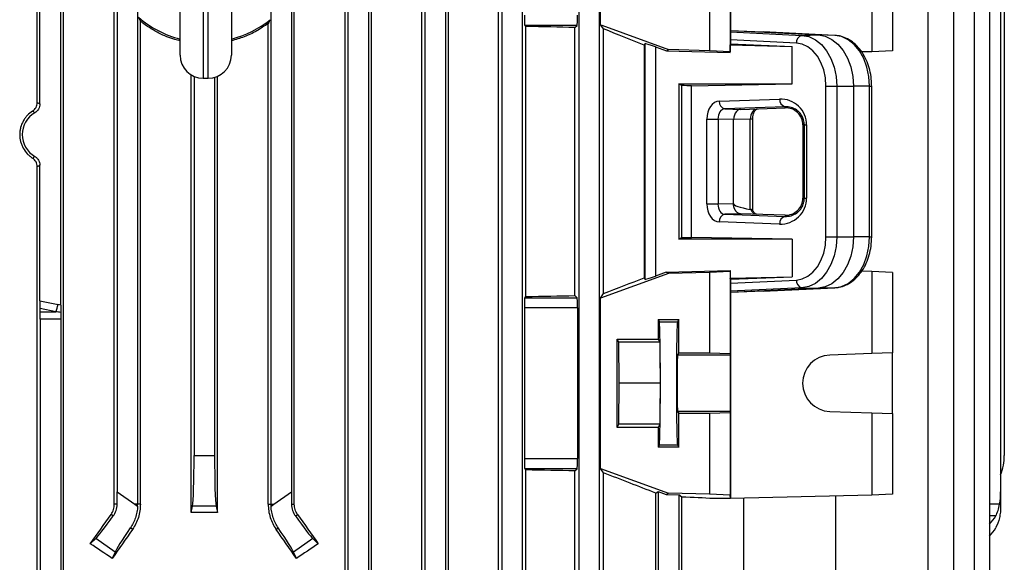
# Model space of a CAD drawing. Units: millimetres. Extents: x -1667 to 1027, y -927 to 927.
# Drawn here: x 23 to 215, y -687 to -581 of the extents above; entities that cross this region are included whole.
import ezdxf

# ---------------------------------------------------------------- set-up
doc = ezdxf.new("R2010")
doc.units = ezdxf.units.MM

msp = doc.modelspace()

# ---------------------------------------------------------------- linework, layer by layer
at = {"color": 7, "linetype": 'Continuous', "lineweight": 25}
for p, q in [((31.28, -733.99), (31.28, -480.29)), ((86.21, -733.99), (86.21, -480.29)), ((86.75, -480.29), (86.75, -722.9)), ((90.75, -480.29), (90.75, -722.9)), ((91.32, -734.18), (91.32, -480.29)), ((101.18, -734.14), (101.18, -480.29)), ((101.75, -480.29), (101.75, -722.9)), ((105.75, -480.29), (105.75, -722.9)), ((106.37, -734.45), (106.37, -480.29)), ((116.13, -734.43), (116.13, -480.29)), ((116.75, -480.29), (116.75, -722.9)), ((120.75, -480.29), (120.75, -722.9)), ((131.75, -480.29), (131.75, -722.9)), ((135.75, -480.29), (135.75, -722.9)), ((199.84, -480.29), (199.84, -722.9)), ((204.84, -480.29), (204.84, -722.9)), ((208.84, -480.29), (208.84, -722.9)), ((211.84, -480.29), (211.84, -722.9)), ((161.36, -497.79), (161.36, -583)), ((135.99, -581.91), (135.99, -503.67)), ((30.78, -636.57), (30.78, -520.01)), ((41.75, -528.6), (41.75, -672.98)), ((75.75, -528.6), (75.75, -672.98)), ((214.03, -528.6), (214.03, -672.98)), ((214.75, -533.68), (214.75, -665.9)), ((54.03, -587.79), (54.03, -542.79)), ((64.03, -542.79), (64.03, -587.79)), ((26.18, -597.03), (26.18, -559.55)), ((26.68, -597.31), (26.68, -559.26)), ((157.25, -570.21), (157.25, -586.91)), ((161.26, -570.07), (161.26, -587.11)), ((188.92, -570.07), (188.92, -587.11)), ((192.93, -570.21), (192.93, -586.91)), ((45.75, -573.89), (45.75, -675.4)), ((41.19, -675.4), (41.19, -575.15)), ((71.75, -574.71), (71.75, -675.4)), ((76.3, -675.4), (76.3, -576.1)), ((46.28, -675.4), (46.28, -581.17)), ((71.21, -675.4), (71.21, -581.6)), ((121.46, -582.2), (121.23, -581.98)), ((131.44, -581.98), (121.23, -581.98)), ((121.46, -634.87), (121.46, -582.2)), ((131.03, -582.39), (131.44, -581.98)), ((131.03, -634.69), (131.03, -582.39)), ((135.99, -581.91), (136.29, -581.91)), ((136.59, -582.66), (136.07, -581.91)), ((136.29, -581.91), (149.25, -586.71)), ((136.59, -634.31), (136.59, -582.66)), ((161.36, -583), (161.34, -583.23)), ((161.34, -583.23), (175.29, -583.92)), ((161.36, -583), (178.5, -583.84)), ((161.36, -583), (167.74, -583.23)), ((181.69, -583.92), (167.74, -583.23)), ((144.71, -585.52), (144.54, -585.82)), ((144.71, -631.52), (144.71, -585.52)), ((161.33, -585.57), (161.29, -585.78)), ((161.33, -584.78), (161.33, -585.57)), ((174.21, -585.42), (161.33, -584.78)), ((161.33, -585.57), (173.35, -586.08)), ((175.29, -583.92), (178.5, -583.84)), ((181.69, -583.92), (178.5, -583.84)), ((144.54, -585.82), (144.54, -631.22)), ((146.71, -586.18), (148.85, -586.97)), ((146.71, -586.18), (146.71, -630.87)), ((148.85, -586.97), (149.25, -586.71)), ((148.85, -586.97), (161.29, -587.28)), ((157.25, -586.91), (149.25, -586.71)), ((161.26, -587.11), (157.25, -586.91)), ((161.29, -587.28), (161.26, -587.11)), ((161.29, -587.28), (161.29, -585.78)), ((161.29, -585.78), (173.35, -586.08)), ((173.35, -593.41), (173.35, -586.08)), ((188.92, -587.11), (186.92, -587.16)), ((192.93, -586.91), (188.92, -587.11)), ((56.21, -677.03), (56.21, -591.64)), ((56.75, -591.92), (56.75, -665.9)), ((58.53, -592.29), (59.53, -592.29)), ((60.75, -592.12), (60.75, -665.9)), ((61.29, -677.03), (61.29, -591.93)), ((151.25, -593.41), (173.35, -593.41)), ((151.25, -593.41), (151.25, -623.67)), ((151.87, -593.72), (151.25, -593.41)), ((151.87, -623.36), (151.87, -593.72)), ((153.76, -593.75), (173.35, -593.41)), ((153.76, -623.33), (153.76, -593.75)), ((179.96, -593.84), (182.06, -593.84)), ((179.96, -623.24), (179.96, -593.84)), ((182.06, -593.84), (182.06, -623.24)), ((182.06, -593.84), (185.32, -593.84)), ((185.32, -593.84), (185.32, -623.24)), ((188.47, -593.84), (185.32, -593.84)), ((188.47, -623.24), (188.47, -593.84)), ((188.89, -623.24), (188.89, -593.84)), ((159.18, -596.75), (170.94, -596.34)), ((172, -597.84), (160.24, -598.25)), ((160.24, -598.25), (163.33, -598.37)), ((163.33, -598.37), (172, -598.06)), ((172, -598.06), (172, -597.84)), ((156.76, -616.82), (156.76, -600.25)), ((156.76, -600.25), (158.92, -600.25)), ((161.95, -600.37), (158.92, -600.25)), ((158.92, -600.25), (158.92, -616.82)), ((165.21, -600.25), (161.95, -600.37)), ((161.95, -616.71), (161.95, -600.37)), ((165.21, -617.89), (165.21, -600.25)), ((165.68, -618.02), (165.68, -600.25)), ((175.47, -601.41), (175.76, -601.41)), ((175.47, -601.41), (175.47, -615.67)), ((175.76, -601.41), (176.2, -601.41)), ((175.76, -615.67), (175.76, -601.41)), ((176.2, -601.41), (176.2, -615.67)), ((26.18, -734.18), (26.18, -609.55)), ((26.68, -635.72), (26.68, -609.26)), ((175.47, -615.67), (175.76, -615.67)), ((175.76, -615.67), (176.2, -615.67)), ((156.76, -616.82), (158.92, -616.82)), ((158.92, -616.82), (161.87, -616.71)), ((161.87, -616.71), (161.95, -616.71)), ((163.33, -618.71), (160.24, -618.83)), ((160.24, -618.83), (172, -619.24)), ((172, -619.02), (163.33, -618.71)), ((172, -619.02), (172, -619.24)), ((170.94, -620.74), (159.18, -620.33)), ((151.25, -623.67), (151.87, -623.36)), ((173.35, -623.67), (151.25, -623.67)), ((173.35, -623.67), (153.76, -623.33)), ((173.35, -623.67), (173.35, -631)), ((179.96, -623.24), (182.06, -623.24)), ((182.06, -623.24), (185.32, -623.24)), ((188.47, -623.24), (185.32, -623.24)), ((149.25, -630.37), (135.99, -635.17)), ((144.54, -631.22), (144.71, -631.52)), ((148.84, -630.1), (146.71, -630.87)), ((148.84, -630.1), (161.29, -629.8)), ((149.25, -630.37), (148.84, -630.1)), ((157.25, -630.17), (149.25, -630.37)), ((161.26, -629.97), (157.25, -630.17)), ((157.25, -630.17), (157.25, -645.87)), ((161.29, -629.8), (161.26, -629.97)), ((161.26, -629.97), (161.26, -646.01)), ((161.29, -629.8), (161.29, -631.3)), ((161.29, -631.3), (173.35, -631)), ((161.33, -631.51), (161.29, -631.3)), ((161.33, -631.51), (173.35, -631)), ((161.33, -631.51), (161.33, -632.29)), ((161.33, -632.29), (174.21, -631.66)), ((188.92, -629.97), (186.95, -629.92)), ((188.92, -629.97), (188.92, -646.01)), ((192.93, -630.17), (188.92, -629.97)), ((192.93, -630.17), (192.93, -645.87)), ((175.29, -633.16), (161.34, -633.84)), ((178.5, -633.23), (161.36, -634.08)), ((167.74, -633.84), (181.69, -633.16)), ((175.29, -633.16), (178.5, -633.23)), ((181.69, -633.16), (178.5, -633.23)), ((121.23, -635.1), (121.46, -634.87)), ((121.23, -635.1), (131.44, -635.1)), ((131.44, -635.1), (131.03, -634.69)), ((135.99, -635.17), (136.59, -634.31)), ((135.99, -668.41), (135.99, -635.17)), ((161.34, -633.84), (161.36, -634.08)), ((167.74, -633.84), (161.36, -634.08)), ((161.36, -634.08), (161.36, -674.29)), ((26.68, -635.72), (30.22, -636.44)), ((26.73, -637.86), (26.71, -637.22)), ((29.81, -637.86), (26.71, -637.22)), ((121.16, -637.1), (121.16, -666.48)), ((131.51, -637.1), (121.16, -637.1)), ((131.51, -637.1), (131.51, -666.48)), ((26.73, -637.86), (29.81, -637.86)), ((26.75, -639.27), (26.75, -722.9)), ((30.75, -639.27), (26.75, -639.27)), ((30.75, -639.27), (30.75, -722.9)), ((147.25, -639.33), (151.25, -639.33)), ((147.25, -639.33), (147.25, -643.18)), ((147.25, -639.33), (147.48, -639.8)), ((151.25, -639.33), (151.02, -639.8)), ((151.25, -645.86), (151.25, -639.33)), ((147.48, -639.8), (151.02, -639.8)), ((139.25, -643.18), (147.25, -643.18)), ((139.25, -660.4), (139.25, -643.18)), ((139.55, -643.79), (139.25, -643.18)), ((147.25, -643.18), (147.55, -643.79)), ((139.63, -651.79), (139.55, -643.79)), ((147.55, -643.79), (139.55, -643.79)), ((147.55, -643.79), (147.63, -651.79)), ((151.25, -645.86), (151.03, -646.29)), ((161.29, -646.29), (151.03, -646.29)), ((151.25, -645.86), (157.25, -645.87)), ((157.25, -645.87), (161.26, -646.01)), ((161.26, -646.01), (161.29, -646.29)), ((188.92, -646.01), (180.72, -646.29)), ((192.93, -645.87), (188.92, -646.01)), ((192.93, -657.71), (192.93, -645.87)), ((139.55, -659.79), (139.63, -651.79)), ((147.63, -651.79), (139.63, -651.79)), ((147.63, -651.79), (147.55, -659.79)), ((151.03, -657.29), (151.25, -657.71)), ((161.29, -657.29), (151.03, -657.29)), ((151.25, -664.25), (151.25, -657.71)), ((157.25, -657.71), (151.25, -657.71)), ((161.26, -657.57), (157.25, -657.71)), ((157.25, -657.71), (157.25, -673.41)), ((161.29, -657.29), (161.26, -657.57)), ((161.26, -657.57), (161.26, -673.61)), ((180.72, -657.29), (188.92, -657.57)), ((188.92, -657.57), (188.92, -673.61)), ((188.92, -657.57), (192.93, -657.71)), ((192.93, -657.71), (192.93, -673.41)), ((139.25, -660.4), (139.55, -659.79)), ((147.25, -660.4), (139.25, -660.4)), ((147.55, -659.79), (139.55, -659.79)), ((147.55, -659.79), (147.25, -660.4)), ((147.25, -660.4), (147.25, -664.25)), ((147.48, -663.78), (147.25, -664.25)), ((151.25, -664.25), (147.25, -664.25)), ((147.48, -663.78), (151.02, -663.78)), ((151.02, -663.78), (151.25, -664.25)), ((56.75, -665.9), (60.75, -665.9)), ((121.16, -666.48), (131.51, -666.48)), ((121.46, -668.7), (121.23, -668.48)), ((131.44, -668.48), (121.23, -668.48)), ((121.46, -734.88), (121.46, -668.7)), ((131.03, -668.89), (131.44, -668.48)), ((131.03, -734.92), (131.03, -668.89)), ((136.59, -669.26), (135.99, -668.41)), ((135.99, -668.41), (149.25, -673.21)), ((136.59, -735.54), (136.59, -669.26)), ((41.75, -672.98), (45.21, -675.4)), ((72.29, -675.4), (75.75, -672.98)), ((146.77, -673.23), (147.25, -672.9)), ((146.77, -733.68), (146.77, -673.23)), ((147.25, -672.9), (148.84, -673.47)), ((147.25, -672.9), (147.25, -722.9)), ((148.84, -673.47), (149.25, -673.21)), ((148.84, -673.47), (151.25, -673.53)), ((157.25, -673.41), (149.25, -673.21)), ((151.87, -673.99), (151.25, -673.53)), ((151.25, -673.53), (151.25, -722.9)), ((161.26, -673.61), (157.25, -673.41)), ((161.36, -674.29), (161.26, -673.61)), ((188.92, -673.61), (161.36, -674.29)), ((181.84, -673.78), (181.84, -722.9)), ((192.93, -673.41), (188.92, -673.61)), ((214.03, -672.98), (214.03, -675.4)), ((41.74, -675.4), (41.19, -675.4)), ((45.21, -675.4), (45.74, -675.77)), ((45.75, -675.4), (45.21, -675.4)), ((46.28, -675.4), (45.75, -675.4)), ((56.21, -677.03), (56.46, -675.75)), ((61.04, -675.75), (56.46, -675.75)), ((61.04, -675.75), (61.29, -677.03)), ((71.21, -675.4), (71.75, -675.4)), ((71.75, -675.4), (72.29, -675.4)), ((71.76, -675.77), (72.29, -675.4)), ((75.76, -675.4), (76.3, -675.4)), ((151.87, -734.44), (151.87, -673.99)), ((161.36, -674.29), (158.1, -674.29)), ((163.95, -734.44), (163.95, -674.22)), ((214.03, -675.4), (214.03, -675.77)), ((41, -677.68), (40.57, -677.38)), ((76.5, -677.68), (76.93, -677.38)), ((44.74, -680.3), (44.33, -680.01)), ((72.75, -680.3), (73.17, -680.01)), ((36.52, -683.12), (37.59, -682.09)), ((41.34, -684.72), (37.59, -682.09)), ((79.9, -682.09), (76.15, -684.72)), ((79.9, -682.09), (80.98, -683.12)), ((41.34, -684.72), (40.79, -685.98)), ((76.71, -685.98), (76.15, -684.72))]:
    msp.add_line(p, q, dxfattribs=at)
at = {"color": 8, "linetype": 'Continuous', "lineweight": 25}
for p, q in [((58.53, -538.29), (58.53, -592.29)), ((59.53, -592.29), (59.53, -538.29)), ((188.47, -593.84), (188.89, -593.84)), ((165.68, -600.25), (165.21, -600.25)), ((188.47, -623.24), (188.89, -623.24)), ((213.83, -675.4), (211.84, -675.4)), ((213.06, -677.68), (211.84, -677.65))]:
    msp.add_line(p, q, dxfattribs=at)
at = {"color": 7, "linetype": 'Continuous', "lineweight": 25, "flags": 128}
for points in [[(179.96, -593.84), (179.85, -592.23), (179.53, -590.68), (179, -589.25), (178.29, -587.99), (177.42, -586.94), (176.43, -586.14), (175.35, -585.63), (174.21, -585.42)], [(175.29, -583.92), (176.63, -584.17), (177.9, -584.77), (179.07, -585.71), (180.1, -586.95), (180.93, -588.43), (181.55, -590.12), (181.94, -591.94), (182.06, -593.84)], [(178.5, -583.84), (179.84, -584.09), (181.13, -584.7), (182.31, -585.65), (183.34, -586.89), (184.18, -588.39), (184.81, -590.09), (185.19, -591.93), (185.32, -593.84)], [(188.47, -593.84), (188.34, -591.94), (187.95, -590.12), (187.33, -588.43), (186.5, -586.95), (185.47, -585.71), (184.3, -584.77), (183.03, -584.17), (181.69, -583.92)], [(174.21, -631.66), (175.35, -631.45), (176.43, -630.93), (177.42, -630.14), (178.29, -629.09), (179, -627.83), (179.53, -626.4), (179.85, -624.85), (179.96, -623.24)], [(182.06, -623.24), (181.94, -625.13), (181.55, -626.96), (180.93, -628.64), (180.1, -630.13), (179.07, -631.37), (177.9, -632.3), (176.63, -632.91), (175.29, -633.16)], [(185.32, -623.24), (185.19, -625.15), (184.81, -626.99), (184.18, -628.69), (183.34, -630.19), (182.31, -631.43), (181.13, -632.38), (179.84, -632.98), (178.5, -633.23)], [(181.69, -633.16), (183.03, -632.91), (184.3, -632.3), (185.47, -631.37), (186.5, -630.13), (187.33, -628.64), (187.95, -626.96), (188.34, -625.13), (188.47, -623.24)], [(161.29, -646.29), (161.3, -646.52), (161.3, -647.09), (161.3, -647.97), (161.31, -649.09), (161.31, -650.4), (161.31, -651.79), (161.31, -653.18), (161.31, -654.48), (161.3, -655.61), (161.3, -656.49), (161.3, -657.06), (161.29, -657.29)]]:
    msp.add_lwpolyline(points, dxfattribs=at)
at = {"color": 7, "linetype": 'Continuous', "lineweight": 25}
for centre, radius, start, end in [((59.03, -565.29), 20, 229.0536, 255.5225), ((59.03, -565.29), 20, 284.4775, 308.8429), ((175.59, -585.28), 1.39, 102.5216, 185.9715), ((58.53, -587.79), 4.5, 180, 270), ((59.53, -587.79), 4.5, 270, 0), ((160.55, -596.9), 1.38, 173.5946, 256.9671), ((172.32, -596.49), 1.38, 173.5946, 256.9671), ((160.55, -620.17), 1.38, 103.0329, 186.4054), ((172.32, -620.58), 1.38, 103.0329, 186.4054), ((175.59, -631.8), 1.39, 174.0285, 257.4784), ((22.42, -634.98), 7.94, 338.767, 349.3987), ((180.92, -651.79), 5.5, 92.0003, 267.9997), ((204.75, -665.9), 10, 338.0817, 0), ((37.74, -675.4), 8.01, 357.3243, 0), ((79.76, -675.4), 8.01, 180, 182.6757)]:
    msp.add_arc(centre, radius, start, end, dxfattribs=at)
for centre, major_axis, ratio, start_param, end_param in [((121.23, -579.98), (0, 2), 0.034921, 1.570796, 3.106686), ((131.44, -579.98), (0, 2), 0.034921, 3.176499, 4.712389), ((58.75, -586.59), (140.5, 0), 0.034921, 1.030429, 1.108123), ((58.75, -558.17), (140.49, -52.13), 0.03274, 0.926087, 0.995737), ((161.34, -584.73), (0, 1.5), 0.00491, 0.052097, 1.60544), ((146.71, -586.26), (2, -0.74), 0.03274, 1.582944, 3.136287), ((58.75, -595.56), (140.5, 0), 0.017455, 0.828116, 0.846234), ((159.23, -600.25), (0, 3.5), 0.707306, 0.025588, 1.57258), ((171.12, -601.41), (5.07, 0), 0.99939, 0, 1.605724), ((28.21, -603.29), (4.95, 0), 0.999974, 2.102816, 4.180369), ((160.29, -600.25), (-0.05, 2), 0.688945, 0.009658, 1.556651), ((163.37, -600.37), (0, 2), 0.707306, 0.633089, 1.57258), ((163.37, -600.37), (0, 2), 0.707306, 0.025588, 0.633089), ((166.66, -600.25), (0.06, 2), 0.725726, 0.048562, 1.595555), ((172.12, -601.41), (3.35, 0), 0.99939, 0, 1.605724), ((171.12, -615.67), (5.07, 0), 0.99939, 4.677461, 6.283185), ((172.12, -615.67), (3.35, 0), 0.99939, 4.677461, 6.283185), ((159.23, -616.83), (0, 3.5), 0.707306, 1.569012, 3.116005), ((160.29, -616.83), (0.05, 2), 0.688945, 1.584942, 3.131934), ((182.92, -617.4), (20.97, -0.69), 0.095305, 3.144717, 3.709361), ((166.44, -616.82), (-0.04, 2), 0.68904, 2.12561, 3.102868), ((58.75, -621.52), (140.5, 0), 0.017455, 5.436951, 5.45507), ((58.75, -658.16), (140.49, 50.95), 0.032829, 5.287692, 5.357341), ((146.71, -630.8), (2, 0.73), 0.032829, 3.147141, 4.700484), ((161.34, -632.35), (0, 1.5), 0.00491, 1.536153, 3.089496), ((121.23, -637.1), (0, 2), 0.034921, 0.034907, 1.570796), ((58.75, -630.48), (140.5, 0), 0.034921, 5.175062, 5.252757), ((131.44, -637.1), (0, 2), 0.034921, 4.712389, 6.248279), ((26.76, -635.82), (0, 2.04), 0.035122, 1.522829, 2.328564), ((16.48, -639.27), (19.43, 0), 0.205882, 0.7432, 0.785398), ((26.68, -639.27), (0, 2), 0.034921, 4.712389, 5.497787), ((16.08, -639.27), (19.43, 0), 0.102941, 0.713432, 0.785398), ((30.82, -639.27), (0, 2), 0.034921, 0.857364, 1.570796), ((147.47, -651.79), (0, 12), 0.017454, 3.176499, 6.248279), ((151.02, -651.79), (0, 12), 0.017456, 0.034907, 3.106686), ((151.04, -651.79), (0, 5.5), 0.017456, 0.034907, 3.106686), ((56.4, -665.9), (0, 10), 0.034921, 3.316126, 4.712389), ((61.1, -665.9), (0, 10), 0.034921, 1.570796, 2.96706), ((121.23, -666.48), (0, 2), 0.034921, 1.570796, 3.106686), ((131.44, -666.48), (0, 2), 0.034921, 3.176499, 4.712389), ((58.75, -673.09), (140.5, 0), 0.034921, 1.030429, 1.108123), ((58.75, -645.41), (140.49, -50.95), 0.032829, 0.905624, 0.995494), ((41.4, -672.73), (-0.01, 12.21), 0.028594, 4.492314, 4.692346), ((76.1, -672.73), (0.01, 12.21), 0.028594, 1.59084, 1.790871), ((204.03, -672.73), (-0.61, 12.2), 0.818157, 4.4517, 4.651731), ((58.75, -674.29), (140.5, -3.47), 0.024678, 0.786008, 0.846844), ((58.75, -642.93), (140.44, 200.82), 0.020013, 4.524904, 4.554009), ((43.19, -673.99), (5.74, 8.19), 0.034921, 3.316126, 4.269802), ((58.75, -701.8), (140.5, 0), 0.176327, 1.552702, 1.58889), ((74.3, -673.99), (-5.74, 8.19), 0.034921, 2.013384, 2.96706), ((58.75, -642.93), (-140.44, 200.82), 0.020013, 1.729176, 1.758281), ((204.03, -673.99), (9.99, -0.61), 0.818157, 5.658468, 5.890245), ((58.75, -668.81), (140.44, 200.82), 0.020013, 1.642038, 1.670369), ((47.04, -676.68), (5.74, 8.19), 0.034921, 2.013384, 2.96706), ((58.75, -668.81), (-140.44, 200.82), 0.020013, 4.612816, 4.641147), ((70.45, -676.68), (-5.74, 8.19), 0.034921, 3.316126, 4.269802), ((204.03, -676.68), (9.99, 0.61), 0.818157, 5.559173, 5.790951), ((58.75, -728.55), (139.76, -100.97), 0.142946, 1.801883, 1.832577), ((58.75, -728.55), (139.76, 100.97), 0.142946, 1.309016, 1.33971)]:
    msp.add_ellipse(centre, major_axis=major_axis, ratio=ratio, start_param=start_param, end_param=end_param, dxfattribs=at)
for points in [[(45.92, -580.39), (46.04, -580.66), (46.16, -580.91), (46.28, -581.17)], [(71.57, -580.87), (71.45, -581.12), (71.33, -581.36), (71.21, -581.6)], [(165.29, -617.9), (165.26, -617.9), (165.23, -617.9), (165.21, -617.89)]]:
    msp.add_open_spline(points, degree=3, dxfattribs=at)
for points, knots in [([(54.03, -584.95), (53.7, -584.88), (52.26, -584.59), (49.85, -583.53), (47.64, -582.22), (46.51, -581.34), (46.28, -581.17)], [0, 0, 0, 0, 0.117349, 0.503837, 0.901384, 1, 1, 1, 1]), ([(71.21, -581.6), (70.48, -582.1), (68.99, -583.12), (66.57, -584.27), (64.86, -584.76), (64.03, -585)], [0, 0, 0, 0, 0.334688, 0.67531, 1, 1, 1, 1]), ([(188.89, -593.84), (188.88, -593.52), (188.86, -592.6), (188.64, -591.11), (188.17, -589.43), (187.47, -587.89), (186.56, -586.53), (185.46, -585.4), (184.23, -584.57), (182.96, -584.06), (182.1, -583.97), (181.71, -583.92)], [0, 0, 0, 0, 0.064561, 0.184123, 0.304122, 0.424565, 0.54541, 0.666092, 0.785606, 0.902787, 1, 1, 1, 1]), ([(25.26, -598.7), (25.4, -598.61), (25.52, -598.51), (25.75, -598.27), (25.85, -598.13), (26.01, -597.84), (26.07, -597.68), (26.15, -597.36), (26.18, -597.2), (26.18, -597.03)], [0, 0, 0, 0, 0.25, 0.25, 0.5, 0.5, 0.75, 0.75, 1, 1, 1, 1]), ([(26.18, -597.03), (26.26, -597.07), (26.35, -597.12), (26.43, -597.17), (26.51, -597.22), (26.6, -597.26), (26.68, -597.31)], [0, 0, 0, 0, 0.00731462, 0.00731462, 0.00731462, 0.01456997, 0.01456997, 0.01456997, 0.01456997]), ([(25.26, -598.7), (24.88, -598.94), (24.53, -599.24), (24.07, -599.73), (23.92, -599.9), (23.66, -600.27), (23.53, -600.46), (23.2, -601.06), (23.04, -601.48), (22.87, -602.15), (22.82, -602.38), (22.76, -602.83), (22.75, -603.06), (22.75, -603.74), (22.81, -604.21), (22.98, -604.87), (23.05, -605.09), (23.22, -605.51), (23.32, -605.72), (23.65, -606.32), (23.91, -606.68), (24.38, -607.18), (24.54, -607.34), (24.89, -607.62), (25.07, -607.76), (25.26, -607.88)], [0, 0, 0, 0, 0.125, 0.125, 0.1875, 0.1875, 0.25, 0.25, 0.375, 0.375, 0.4375, 0.4375, 0.5, 0.5, 0.625, 0.625, 0.6875, 0.6875, 0.75, 0.75, 0.875, 0.875, 0.9375, 0.9375, 1, 1, 1, 1]), ([(25.7, -599.02), (25.63, -598.97), (25.56, -598.92), (25.49, -598.86), (25.41, -598.81), (25.34, -598.75), (25.26, -598.7)], [0, 0, 0, 0, 0.0070525, 0.0070525, 0.0070525, 0.01458811, 0.01458811, 0.01458811, 0.01458811]), ([(26.68, -597.31), (26.68, -597.49), (26.66, -597.66), (26.57, -597.99), (26.5, -598.15), (26.33, -598.45), (26.23, -598.59), (25.99, -598.83), (25.85, -598.94), (25.7, -599.02)], [0, 0, 0, 0, 0.25, 0.25, 0.5, 0.5, 0.75, 0.75, 1, 1, 1, 1]), ([(165.68, -600.25), (165.69, -600.13), (165.7, -599.76), (165.84, -599.18), (166.1, -598.64), (166.4, -598.33), (166.57, -598.26), (166.63, -598.25), (166.65, -598.25)], [0, 0, 0, 0, 0.1017713, 0.2960581, 0.489546, 0.6791986, 0.8803008, 1, 1, 1, 1]), ([(175.76, -601.41), (175.76, -601.24), (175.74, -601.07), (175.7, -600.74), (175.66, -600.58), (175.58, -600.28), (175.52, -600.13), (175.41, -599.86), (175.34, -599.73), (175.13, -599.37), (174.98, -599.16), (174.64, -598.8), (174.47, -598.65), (173.93, -598.26), (173.54, -598.08), (172.78, -597.86), (172.39, -597.82), (172, -597.84)], [0, 0, 0, 0, 0.0625, 0.0625, 0.125, 0.125, 0.1875, 0.1875, 0.25, 0.25, 0.375, 0.375, 0.5, 0.5, 0.75, 0.75, 1, 1, 1, 1]), ([(25.26, -607.88), (25.34, -607.82), (25.41, -607.77), (25.49, -607.71), (25.56, -607.66), (25.63, -607.61), (25.7, -607.55)], [0, 0, 0, 0, 0.00753561, 0.00753561, 0.00753561, 0.01458811, 0.01458811, 0.01458811, 0.01458811]), ([(26.18, -609.55), (26.18, -609.38), (26.15, -609.21), (26.07, -608.89), (26.01, -608.73), (25.85, -608.45), (25.75, -608.31), (25.52, -608.07), (25.4, -607.97), (25.26, -607.88)], [0, 0, 0, 0, 0.25, 0.25, 0.5, 0.5, 0.75, 0.75, 1, 1, 1, 1]), ([(25.7, -607.55), (25.85, -607.64), (25.99, -607.74), (26.23, -607.99), (26.33, -608.13), (26.5, -608.42), (26.57, -608.59), (26.66, -608.92), (26.68, -609.09), (26.68, -609.26)], [0, 0, 0, 0, 0.25, 0.25, 0.5, 0.5, 0.75, 0.75, 1, 1, 1, 1]), ([(26.68, -609.26), (26.6, -609.31), (26.51, -609.36), (26.43, -609.41), (26.35, -609.45), (26.26, -609.5), (26.18, -609.55)], [0, 0, 0, 0, 0.00725535, 0.00725535, 0.00725535, 0.01456997, 0.01456997, 0.01456997, 0.01456997]), ([(172, -619.24), (172.39, -619.26), (172.78, -619.22), (173.54, -619), (173.93, -618.82), (174.47, -618.43), (174.64, -618.27), (174.98, -617.91), (175.13, -617.71), (175.34, -617.35), (175.41, -617.22), (175.52, -616.95), (175.58, -616.8), (175.71, -616.35), (175.76, -616.01), (175.76, -615.67)], [0, 0, 0, 0, 0.25, 0.25, 0.5, 0.5, 0.625, 0.625, 0.75, 0.75, 0.8125, 0.8125, 0.875, 0.875, 1, 1, 1, 1]), ([(161.87, -616.71), (161.87, -616.76), (161.87, -616.86), (161.89, -616.99), (161.91, -617.12), (161.93, -617.25), (161.96, -617.37), (161.99, -617.48), (162.03, -617.58), (162.07, -617.68), (162.11, -617.76), (162.15, -617.85), (162.19, -617.92), (162.23, -617.99), (162.27, -618.05), (162.34, -618.16), (162.46, -618.29), (162.62, -618.44), (162.79, -618.56), (162.97, -618.64), (163.15, -618.7), (163.27, -618.71), (163.33, -618.71)], [0, 0, 0, 0, 0.046353, 0.091071, 0.134154, 0.175601, 0.215412, 0.253588, 0.290128, 0.325032, 0.358301, 0.389933, 0.419931, 0.448292, 0.475017, 0.500107, 0.587334, 0.672994, 0.757087, 0.839618, 0.920588, 1, 1, 1, 1]), ([(165.67, -618.01), (165.67, -618.01), (165.69, -617.97), (165.58, -617.92), (165.38, -617.91), (165.29, -617.9)], [0, 0, 0, 0, 0.076696, 0.538154, 1, 1, 1, 1]), ([(166.43, -618.82), (166.41, -618.82), (166.35, -618.81), (166.19, -618.75), (165.89, -618.45), (165.7, -618.08), (165.62, -617.84), (165.61, -617.8)], [0, 0, 0, 0, 0.14352, 0.436975, 0.694772, 0.944478, 1, 1, 1, 1]), ([(181.71, -633.15), (181.99, -633.13), (182.7, -633.06), (183.83, -632.69), (185.05, -632), (186.14, -631.02), (187.09, -629.81), (187.87, -628.37), (188.45, -626.77), (188.82, -625.04), (188.86, -623.84), (188.89, -623.24)], [0, 0, 0, 0, 0.06824, 0.179913, 0.292132, 0.40623, 0.522548, 0.640587, 0.759561, 0.878853, 1, 1, 1, 1]), ([(30.78, -636.57), (30.78, -636.82), (30.78, -637.07), (30.78, -637.55), (30.77, -637.77), (30.77, -637.96)], [0, 0, 0, 0, 0.5, 0.5, 1, 1, 1, 1]), ([(40.57, -677.38), (40.77, -677.09), (40.93, -676.78), (41.14, -676.1), (41.19, -675.75), (41.19, -675.4)], [0, 0, 0, 0, 0.5, 0.5, 1, 1, 1, 1]), ([(41, -677.68), (41.22, -677.36), (41.41, -677.01), (41.67, -676.23), (41.74, -675.82), (41.74, -675.4)], [0, 0, 0, 0, 0.5, 0.5, 1, 1, 1, 1]), ([(45.74, -675.77), (45.72, -676.16), (45.68, -676.55), (45.53, -677.31), (45.43, -677.68), (45.06, -678.77), (44.72, -679.42), (44.33, -680.01)], [0, 0, 0, 0, 0.25, 0.25, 0.5, 0.5, 1, 1, 1, 1]), ([(46.28, -675.4), (46.28, -676.27), (46.15, -677.13), (45.76, -678.38), (45.6, -678.79), (45.21, -679.57), (44.99, -679.94), (44.74, -680.3)], [0, 0, 0, 0, 0.5, 0.5, 0.75, 0.75, 1, 1, 1, 1]), ([(71.21, -675.4), (71.21, -676.27), (71.34, -677.13), (71.74, -678.38), (71.9, -678.79), (72.28, -679.57), (72.5, -679.94), (72.75, -680.3)], [0, 0, 0, 0, 0.5, 0.5, 0.75, 0.75, 1, 1, 1, 1]), ([(73.17, -680.01), (72.97, -679.72), (72.79, -679.41), (72.46, -678.75), (72.31, -678.4), (71.94, -677.31), (71.79, -676.56), (71.76, -675.77)], [0, 0, 0, 0, 0.25, 0.25, 0.5, 0.5, 1, 1, 1, 1]), ([(75.76, -675.4), (75.76, -675.82), (75.83, -676.23), (76.09, -677.01), (76.27, -677.36), (76.5, -677.68)], [0, 0, 0, 0, 0.5, 0.5, 1, 1, 1, 1]), ([(76.93, -677.38), (76.73, -677.09), (76.57, -676.78), (76.36, -676.1), (76.3, -675.75), (76.3, -675.4)], [0, 0, 0, 0, 0.5, 0.5, 1, 1, 1, 1]), ([(213.06, -677.68), (213.25, -677.36), (213.4, -677.01), (213.66, -676.23), (213.76, -675.82), (213.83, -675.4)], [0, 0, 0, 0, 0.5, 0.5, 1, 1, 1, 1]), ([(214.03, -675.77), (214.03, -676.16), (214.01, -676.55), (213.94, -677.31), (213.88, -677.68), (213.64, -678.77), (213.4, -679.42), (213.06, -680.01)], [0, 0, 0, 0, 0.25, 0.25, 0.5, 0.5, 1, 1, 1, 1])]:
    msp.add_open_spline(points, degree=3, knots=knots, dxfattribs=at)

doc.saveas('drawing.dxf')
